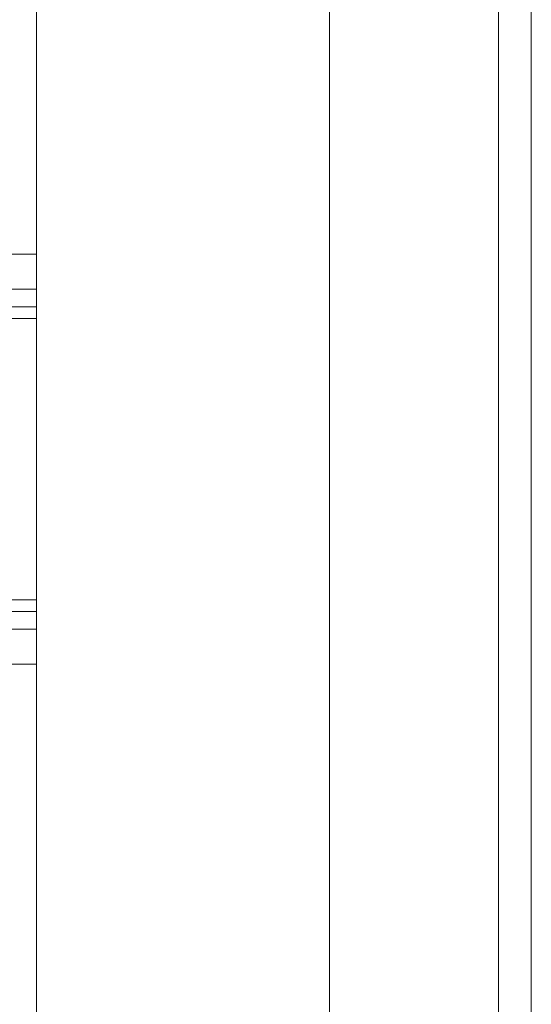
# Model space of a CAD drawing. Units: millimetres. Extents: x -1 to 5348, y 0 to 387.
# Drawn here: x 4761 to 4770, y 198 to 214 of the extents above; entities that cross this region are included whole.
import ezdxf

# ---------------------------------------------------------------- set-up
doc = ezdxf.new("R2010")
doc.units = ezdxf.units.MM
doc.layers.add('1 Основная', color=30, linetype='Continuous', lineweight=50)

msp = doc.modelspace()

# ---------------------------------------------------------------- linework, layer by layer
at = {"layer": '1 Основная', "linetype": 'Continuous', "lineweight": 0, "ltscale": 4}
for p, q in [((4761.367, 222.56), (4761.367, 210.384)), ((4759.967, 210.384), (4761.367, 210.384)), ((4761.367, 210.384), (4761.367, 203.384)), ((4761.367, 210.373), (4761.367, 191.517)), ((4759.967, 209.784), (4761.367, 209.784)), ((4759.967, 209.484), (4761.367, 209.484)), ((4759.967, 209.284), (4761.367, 209.284)), ((4759.967, 204.484), (4761.367, 204.484)), ((4759.967, 204.284), (4761.367, 204.284)), ((4759.967, 203.984), (4761.367, 203.984)), ((4759.967, 203.384), (4761.367, 203.384))]:
    msp.add_line(p, q, dxfattribs=at)
for points in [[(4769.585, 122.19), (4769.247, 121.636), (4769.247, 229.364), (4769.585, 228.81)], [(4769.807, 228.138), (4769.807, 122.857), (4769.807, 228.143), (4769.585, 228.81)], [(4766.367, 125.06), (4761.367, 125.06), (4761.367, 227.56), (4766.367, 227.56), (4766.367, 125.06)]]:
    msp.add_lwpolyline(points, dxfattribs=at)

doc.saveas('drawing.dxf')
